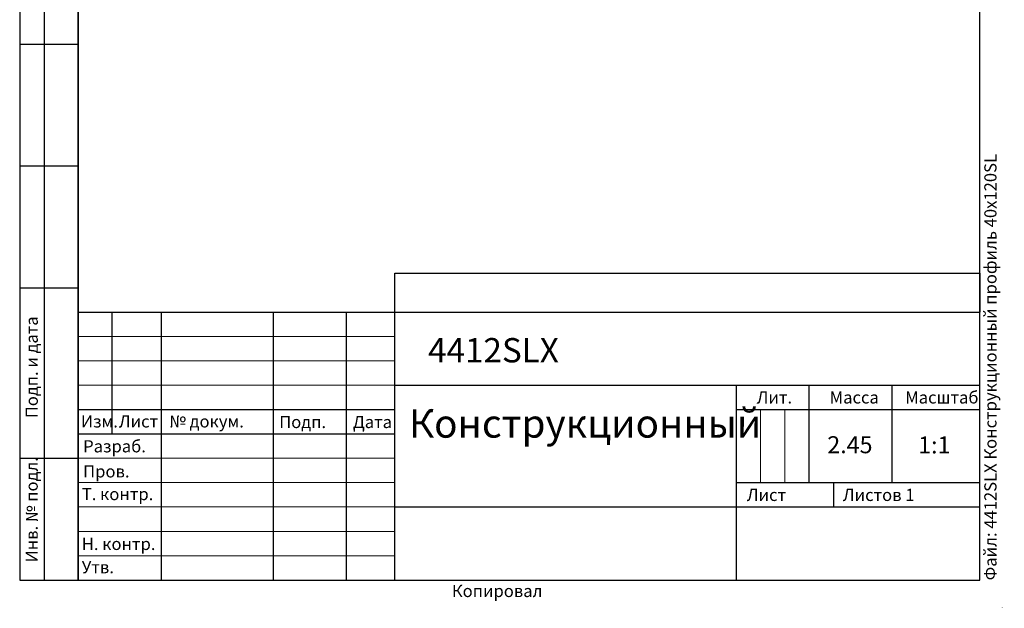
# Model space of a CAD drawing. Units: millimetres. Extents: x 8 to 210, y -1 to 292.
# Drawn here: x 8 to 210, y -1 to 120 of the extents above; entities that cross this region are included whole.
import ezdxf

# ---------------------------------------------------------------- set-up
doc = ezdxf.new("R2010")
doc.units = ezdxf.units.MM
doc.styles.add('SLDTEXTSTYLE0', font='TXT', dxfattribs={"width": 0.7, "bigfont": 'bigfont'})
doc.styles.add('SLDTEXTSTYLE1', font='TXT', dxfattribs={"width": 0.7})

# ---------------------------------------------------------------- blocks, each defined once
blk = doc.blocks.new('SW_NOTE_0')
at = {"color": 0, "linetype": 'Continuous', "lineweight": 0, "insert": (32.47, 7.48), "char_height": 5.8208, "attachment_point": 2, "style": 'SLDTEXTSTYLE0'}
blk.add_mtext('Конструкционный', dxfattribs=at)

msp = doc.modelspace()

# ---------------------------------------------------------------- linework, layer by layer
at = {"color": 7, "linetype": 'Continuous', "lineweight": 25}
for p, q in [((20, 5), (20, 292)), ((205, 5), (205, 292)), ((8, 150), (8, 5)), ((13, 150), (13, 5)), ((20, 150), (20, 5)), ((8, 115), (20, 115)), ((8, 90), (20, 90)), ((85, 60), (85, 68)), ((85, 68), (205, 68)), ((205, 68), (205, 60)), ((8, 65), (20, 65)), ((20, 5), (20, 60)), ((20, 60), (205, 60)), ((27, 35), (27, 60)), ((37, 60), (37, 5)), ((60, 60), (60, 5)), ((75, 60), (75, 5)), ((85, 5), (85, 60)), ((205, 5), (205, 60)), ((85, 45), (205, 45)), ((155, 45), (155, 5)), ((170, 25), (170, 45)), ((187, 25), (187, 45)), ((20, 40), (85, 40)), ((155, 40), (205, 40)), ((20, 35), (85, 35)), ((8, 30), (20, 30)), ((155, 25), (205, 25)), ((175, 25), (175, 20)), ((85, 20), (205, 20)), ((8, 5), (20, 5)), ((20, 5), (205, 5)), ((20, 5), (205, 5))]:
    msp.add_line(p, q, dxfattribs=at)
at = {"color": 7, "linetype": 'Continuous', "lineweight": 18}
for p, q in [((20, 55), (85, 55)), ((20, 50), (85, 50)), ((20, 45), (85, 45)), ((160, 40), (160, 25)), ((165, 40), (165, 25)), ((20, 30), (85, 30)), ((20, 25), (85, 25)), ((20, 20), (85, 20)), ((20, 15), (85, 15)), ((20, 10), (85, 10))]:
    msp.add_line(p, q, dxfattribs=at)

# ---------------------------------------------------------------- block references
at = {"color": 7, "linetype": 'Continuous', "lineweight": 0}
msp.add_blockref('SW_NOTE_0', (91.56, 32.57), dxfattribs=at)

# ---------------------------------------------------------------- texts
at = {"color": 7, "linetype": 'Continuous', "lineweight": 0, "char_height": 2.5, "attachment_point": 1, "rotation": 90, "style": 'SLDTEXTSTYLE0'}
for s, insert in [('Файл: 4412SLX Конструкционный профиль 40х120SL', (205.94, 4.94)), ('Подп. и дата', (9.22, 38.23)), ('Инв. № подл.', (9.2, 8.61))]:
    msp.add_mtext(s, dxfattribs=dict(at, insert=insert))
at = {"color": 7, "linetype": 'Continuous', "lineweight": 0}
for s, insert, char_height, attachment_point, style in [('4412SLX', (105.22, 54.68), 5, 2, 'SLDTEXTSTYLE1'), ('Лит.', (159.24, 43.74), 2.5, 1, 'SLDTEXTSTYLE0'), ('Масса', (174.2, 43.74), 2.5, 1, 'SLDTEXTSTYLE0'), ('Масштаб', (189.71, 43.74), 2.5, 1, 'SLDTEXTSTYLE0'), ('Изм.', (20.56, 38.82), 2.5, 1, 'SLDTEXTSTYLE0'), ('Лист', (28.36, 38.82), 2.5, 1, 'SLDTEXTSTYLE0'), ('№ докум.', (38.71, 38.82), 2.5, 1, 'SLDTEXTSTYLE0'), ('Подп.', (61.26, 38.7), 2.5, 1, 'SLDTEXTSTYLE0'), ('Дата', (76.38, 38.7), 2.5, 1, 'SLDTEXTSTYLE0'), ('2.45', (178.36, 34.53), 3.5, 2, 'SLDTEXTSTYLE1'), ('1:1', (195.68, 34.48), 3.5, 2, 'SLDTEXTSTYLE1'), ('Разраб.', (21.02, 33.71), 2.5, 1, 'SLDTEXTSTYLE0'), ('Пров.', (21.02, 28.56), 2.5, 1, 'SLDTEXTSTYLE0'), ('Т. контр.', (20.74, 23.9), 2.5, 1, 'SLDTEXTSTYLE0'), ('Лист', (157.21, 23.73), 2.5, 1, 'SLDTEXTSTYLE0'), ('Листов 1', (176.92, 23.73), 2.5, 1, 'SLDTEXTSTYLE0'), ('Н. контр.', (20.74, 13.67), 2.5, 1, 'SLDTEXTSTYLE0'), ('Утв.', (20.74, 8.89), 2.5, 1, 'SLDTEXTSTYLE0'), ('Копировал', (96.68, 4.01), 2.5, 1, 'SLDTEXTSTYLE0'), ('Версия 3', (209.46, -0.67), 0.1, 1, 'SLDTEXTSTYLE0')]:
    msp.add_mtext(s, dxfattribs=dict(at, insert=insert, char_height=char_height, attachment_point=attachment_point, style=style))

doc.saveas('drawing.dxf')
